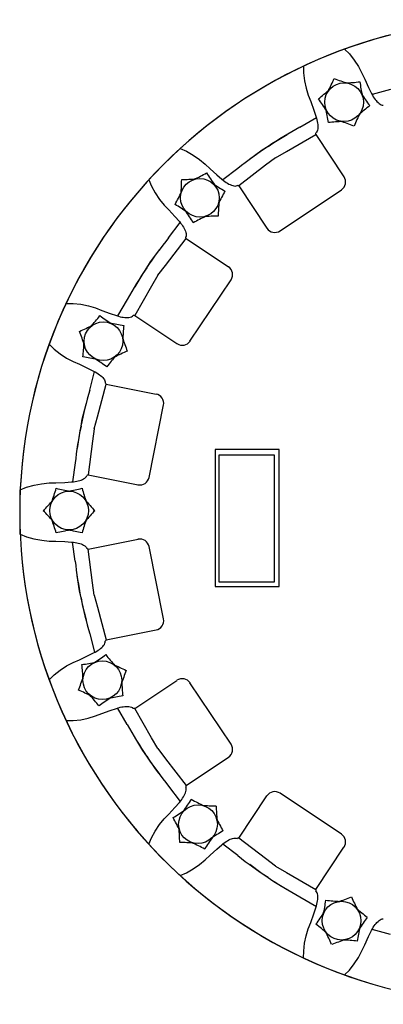
# Model space of a CAD drawing. Extents: x 289 to 452, y -190 to -18.
# Drawn here: x 416 to 421, y -95 to -83 of the extents above; entities that cross this region are included whole.
import ezdxf

# ---------------------------------------------------------------- set-up
doc = ezdxf.new("R2010")
doc.units = 0
doc.header["$LTSCALE"] = 1.5
doc.header["$MEASUREMENT"] = 0
doc.layers.get('0').update_dxf_attribs({"linetype": 'CONTINUOUS'})

msp = doc.modelspace()

# ---------------------------------------------------------------- linework, layer by layer
at = {"linetype": 'Continuous', "extrusion": (0.847804, 0.176716, -0.5)}
for p, q in [((420.686, -83.942, -0.015), (420.464, -84.001, 0.389)), ((420.587, -84.129, 0.469), (420.599, -84.13, 0.49))]:
    msp.add_line(p, q, dxfattribs=at)
at = {"linetype": 'Continuous', "extrusion": (-0.724445, -0.474531, -0.5)}
for p, q in [((419.595, -84.394, -0.015), (419.794, -84.279, 0.389)), ((419.433, -84.687, 0.811), (419.786, -84.484, 0.511)), ((419.797, -84.456, 0.469), (419.789, -84.465, 0.49)), ((419.304, -84.764, 1.071), (419.433, -84.687, 0.811))]:
    msp.add_line(p, q, dxfattribs=at)
at = {"linetype": 'Continuous'}
for p, q in [((419.786, -84.484, 0.511), (420.126, -84.993, 0.511)), ((418.861, -85.102, 0.511), (419.2, -85.611, 0.511)), ((419.357, -85.642, 0.511), (420.095, -85.149, 0.511)), ((418.227, -85.736, 0.511), (418.736, -86.076, 0.511)), ((418.273, -86.971, 0.511), (418.767, -86.232, 0.511)), ((417.608, -86.662, 0.511), (418.117, -87.002, 0.511)), ((417.265, -87.49, 0.511), (417.865, -87.609, 0.511)), ((417.781, -88.613, 0.511), (417.954, -87.741, 0.511)), ((417.048, -88.582, 0.511), (417.648, -88.701, 0.511)), ((416.231, -89.297, -0.061), (416.231, -88.763, -0.061)), ((417.048, -89.478, 0.511), (417.648, -89.359, 0.511)), ((417.954, -90.318, 0.511), (417.781, -89.447, 0.511)), ((417.265, -90.57, 0.511), (417.865, -90.45, 0.511)), ((417.608, -91.398, 0.511), (418.117, -91.058, 0.511)), ((418.767, -91.827, 0.511), (418.273, -91.089, 0.511)), ((418.227, -92.323, 0.511), (418.736, -91.984, 0.511)), ((418.861, -92.957, 0.511), (419.2, -92.448, 0.511)), ((420.095, -92.911, 0.511), (419.357, -92.417, 0.511)), ((419.786, -93.576, 0.511), (420.126, -93.067, 0.511))]:
    msp.add_line(p, q, dxfattribs=at)
at = {"linetype": 'Continuous', "extrusion": (0.715642, 0.487705, -0.5)}
for p, q in [((419.304, -84.764, 1.071), (419.183, -84.854, 0.811)), ((418.851, -84.891, -0.015), (418.668, -85.031, 0.389)), ((419.183, -84.854, 0.811), (418.861, -85.102, 0.511)), ((418.831, -85.102, 0.469), (418.842, -85.098, 0.49))]:
    msp.add_line(p, q, dxfattribs=at)
at = {"linetype": 'Continuous', "extrusion": (-0.487705, -0.715642, -0.5)}
for p, q in [((418.016, -85.726, -0.015), (418.155, -85.544, 0.389)), ((417.979, -86.059, 0.811), (418.227, -85.736, 0.511)), ((418.226, -85.706, 0.469), (418.222, -85.718, 0.49)), ((417.888, -86.179, 1.071), (417.979, -86.059, 0.811))]:
    msp.add_line(p, q, dxfattribs=at)
at = {"linetype": 'Continuous', "extrusion": (0.474531, 0.724445, -0.5)}
for p, q in [((417.888, -86.179, 1.071), (417.812, -86.309, 0.811)), ((417.812, -86.309, 0.811), (417.608, -86.662, 0.511)), ((417.518, -86.47, -0.015), (417.403, -86.669, 0.389)), ((417.581, -86.673, 0.469), (417.59, -86.664, 0.49))]:
    msp.add_line(p, q, dxfattribs=at)
at = {"linetype": 'Continuous', "extrusion": (-0.176716, -0.847804, -0.5)}
for p, q in [((417.067, -87.562, -0.015), (417.126, -87.339, 0.389)), ((417.16, -87.883, 0.811), (417.265, -87.49, 0.511)), ((417.253, -87.462, 0.469), (417.254, -87.475, 0.49)), ((417.122, -88.029, 1.071), (417.16, -87.883, 0.811))]:
    msp.add_line(p, q, dxfattribs=at)
at = {"linetype": 'Continuous', "extrusion": (0.161176, 0.850895, -0.5)}
for p, q in [((417.122, -88.029, 1.071), (417.101, -88.178, 0.811)), ((417.101, -88.178, 0.811), (417.048, -88.582, 0.511)), ((416.892, -88.439, -0.015), (416.861, -88.667, 0.389)), ((417.027, -88.602, 0.469), (417.032, -88.591, 0.49))]:
    msp.add_line(p, q, dxfattribs=at)
at = {"linetype": 'Continuous', "extrusion": (0.161176, -0.850895, -0.5)}
for p, q in [((416.892, -89.62, -0.015), (416.861, -89.393, 0.389)), ((417.027, -89.457, 0.469), (417.032, -89.468, 0.49)), ((417.101, -89.882, 0.811), (417.048, -89.478, 0.511)), ((417.122, -90.031, 1.071), (417.101, -89.882, 0.811))]:
    msp.add_line(p, q, dxfattribs=at)
at = {"linetype": 'Continuous', "extrusion": (-0.176716, 0.847804, -0.5)}
for p, q in [((417.122, -90.031, 1.071), (417.16, -90.177, 0.811)), ((417.16, -90.177, 0.811), (417.265, -90.57, 0.511)), ((417.067, -90.498, -0.015), (417.126, -90.72, 0.389)), ((417.253, -90.597, 0.469), (417.254, -90.585, 0.49))]:
    msp.add_line(p, q, dxfattribs=at)
at = {"linetype": 'Continuous', "extrusion": (0.474531, -0.724445, -0.5)}
for p, q in [((417.518, -91.589, -0.015), (417.403, -91.39, 0.389)), ((417.581, -91.387, 0.469), (417.59, -91.395, 0.49)), ((417.812, -91.751, 0.811), (417.608, -91.398, 0.511)), ((417.888, -91.88, 1.071), (417.812, -91.751, 0.811))]:
    msp.add_line(p, q, dxfattribs=at)
at = {"linetype": 'Continuous', "extrusion": (-0.487705, 0.715642, -0.5)}
for p, q in [((417.888, -91.88, 1.071), (417.979, -92.001, 0.811)), ((417.979, -92.001, 0.811), (418.227, -92.323, 0.511)), ((418.016, -92.333, -0.015), (418.155, -92.516, 0.389)), ((418.226, -92.353, 0.469), (418.222, -92.342, 0.49))]:
    msp.add_line(p, q, dxfattribs=at)
at = {"linetype": 'Continuous', "extrusion": (0.715642, -0.487705, -0.5)}
for p, q in [((418.831, -92.958, 0.469), (418.842, -92.962, 0.49)), ((419.183, -93.205, 0.811), (418.861, -92.957, 0.511)), ((418.851, -93.168, -0.015), (418.668, -93.029, 0.389)), ((419.304, -93.296, 1.071), (419.183, -93.205, 0.811))]:
    msp.add_line(p, q, dxfattribs=at)
at = {"linetype": 'Continuous', "extrusion": (-0.724445, 0.474531, -0.5)}
for p, q in [((419.304, -93.296, 1.071), (419.433, -93.373, 0.811)), ((419.433, -93.373, 0.811), (419.786, -93.576, 0.511)), ((419.595, -93.666, -0.015), (419.794, -93.781, 0.389)), ((419.797, -93.603, 0.469), (419.789, -93.594, 0.49))]:
    msp.add_line(p, q, dxfattribs=at)
at = {"linetype": 'Continuous', "extrusion": (0.847804, -0.176716, -0.5)}
for p, q in [((420.587, -93.931, 0.469), (420.599, -93.93, 0.49)), ((420.686, -94.118, -0.015), (420.464, -94.059, 0.389))]:
    msp.add_line(p, q, dxfattribs=at)
at = {"linetype": 'Continuous', "extrusion": (0.847804, 0.176716, -0.5), "elevation": 341.474}
for points in [[(-167.429, 197.08), (-167.498, 197.169), (-167.582, 197.254), (-167.669, 197.321), (-167.754, 197.371), (-167.834, 197.405)], [(-167.834, 197.405), (-167.939, 197.455), (-168.017, 197.495)], [(-168.017, 197.495), (-168.04, 197.508), (-168.06, 197.521), (-168.079, 197.535)], [(-168.079, 197.535), (-168.096, 197.55), (-168.112, 197.567), (-168.127, 197.584), (-168.142, 197.603), (-168.154, 197.623), (-168.166, 197.644)], [(-168.166, 197.644), (-168.175, 197.667), (-168.182, 197.691)]]:
    msp.add_lwpolyline(points, dxfattribs=at)
at = {"linetype": 'Continuous', "extrusion": (-0.724445, -0.474531, -0.5)}
for points, elevation in [([(299.921, -152.651), (299.99, -152.561), (300.074, -152.477), (300.161, -152.409), (300.246, -152.359), (300.326, -152.326)], -264.277), ([(300.326, -152.326), (300.431, -152.275), (300.508, -152.236)], -264.277), ([(300.508, -152.236), (300.531, -152.223), (300.552, -152.209), (300.57, -152.195)], -264.277), ([(300.657, -152.086), (300.667, -152.063), (300.673, -152.039)], -264.277), ([(300.57, -152.195), (300.587, -152.18), (300.604, -152.164), (300.619, -152.146), (300.633, -152.128), (300.646, -152.108), (300.657, -152.086)], -264.277), ([(300.498, -151.224), (300.494, -151.392), (300.502, -151.767)], -264.075), ([(300.69, -151.99), (300.683, -152.003), (300.676, -152.015)], -264.277)]:
    msp.add_lwpolyline(points, dxfattribs=dict(at, elevation=elevation))
at = {"linetype": 'Continuous', "extrusion": (0.715642, 0.487705, -0.5)}
for points, elevation in [([(-305.438, 148.883), (-305.507, 148.972), (-305.591, 149.056), (-305.678, 149.124), (-305.763, 149.174), (-305.843, 149.208)], 257.994), ([(-306.015, 150.31), (-306.011, 150.142), (-306.019, 149.766)], 258.196), ([(-305.843, 149.208), (-305.948, 149.258), (-306.025, 149.298)], 257.994), ([(-306.025, 149.298), (-306.048, 149.311), (-306.069, 149.324), (-306.087, 149.338)], 257.994), ([(-306.087, 149.338), (-306.104, 149.353), (-306.121, 149.37), (-306.136, 149.387), (-306.15, 149.406), (-306.163, 149.426), (-306.174, 149.447)], 257.994), ([(-306.174, 149.447), (-306.184, 149.47), (-306.19, 149.494)], 257.994), ([(-306.207, 149.543), (-306.2, 149.531), (-306.193, 149.518)], 257.994)]:
    msp.add_lwpolyline(points, dxfattribs=dict(at, elevation=elevation))
at = {"linetype": 'Continuous', "extrusion": (-0.487705, -0.715642, -0.5)}
for points, elevation in [([(393.116, -82.557), (393.185, -82.467), (393.269, -82.383), (393.356, -82.315), (393.441, -82.265), (393.521, -82.231)], -142.871), ([(393.521, -82.231), (393.626, -82.181), (393.703, -82.141)], -142.871), ([(393.703, -82.141), (393.726, -82.128), (393.747, -82.115), (393.765, -82.101)], -142.871), ([(393.765, -82.101), (393.782, -82.086), (393.799, -82.07), (393.814, -82.052), (393.828, -82.033), (393.841, -82.013), (393.852, -81.992)], -142.871), ([(393.885, -81.896), (393.878, -81.908), (393.871, -81.921)], -142.871), ([(393.852, -81.992), (393.862, -81.969), (393.868, -81.945)], -142.871), ([(393.694, -81.13), (393.689, -81.297), (393.697, -81.673)], -142.668)]:
    msp.add_lwpolyline(points, dxfattribs=dict(at, elevation=elevation))
at = {"linetype": 'Continuous', "extrusion": (0.474531, 0.724445, -0.5)}
for points, elevation in [([(-396.63, 79.374), (-396.626, 79.207), (-396.634, 78.831)], 135.333), ([(-396.053, 77.947), (-396.122, 78.037), (-396.205, 78.121), (-396.293, 78.189), (-396.378, 78.239), (-396.458, 78.273)], 135.131), ([(-396.458, 78.273), (-396.563, 78.323), (-396.64, 78.363)], 135.131), ([(-396.64, 78.363), (-396.663, 78.376), (-396.684, 78.389), (-396.702, 78.403)], 135.131), ([(-396.702, 78.403), (-396.719, 78.418), (-396.735, 78.434), (-396.751, 78.452), (-396.765, 78.471), (-396.778, 78.491), (-396.789, 78.512)], 135.131), ([(-396.789, 78.512), (-396.798, 78.535), (-396.805, 78.559)], 135.131), ([(-396.822, 78.608), (-396.815, 78.596), (-396.808, 78.583)], 135.131)]:
    msp.add_lwpolyline(points, dxfattribs=dict(at, elevation=elevation))
at = {"linetype": 'Continuous', "extrusion": (-0.176716, -0.847804, -0.5)}
for points, elevation in [([(425.569, 0.034), (425.638, 0.124), (425.722, 0.208), (425.809, 0.276), (425.894, 0.326), (425.974, 0.359)], 0.181), ([(425.974, 0.359), (426.079, 0.41), (426.157, 0.45)], 0.181), ([(426.157, 0.45), (426.18, 0.462), (426.2, 0.476), (426.219, 0.49)], 0.181), ([(426.219, 0.49), (426.236, 0.505), (426.252, 0.521), (426.267, 0.539), (426.281, 0.558), (426.294, 0.578), (426.306, 0.599)], 0.181), ([(426.306, 0.599), (426.315, 0.622), (426.321, 0.646)], 0.181), ([(426.339, 0.695), (426.332, 0.683), (426.324, 0.67)], 0.181), ([(426.147, 1.461), (426.142, 1.293), (426.151, 0.918)], 0.383)]:
    msp.add_lwpolyline(points, dxfattribs=dict(at, elevation=elevation))
at = {"linetype": 'Continuous', "extrusion": (0.161176, 0.850895, -0.5)}
for points, elevation in [([(-426.056, -3.499), (-426.052, -3.667), (-426.06, -4.043)], -8.209), ([(-426.248, -4.266), (-426.241, -4.278), (-426.234, -4.291)], -8.411), ([(-425.478, -4.926), (-425.547, -4.837), (-425.631, -4.753), (-425.718, -4.685), (-425.804, -4.635), (-425.883, -4.601)], -8.411), ([(-425.883, -4.601), (-425.988, -4.551), (-426.066, -4.511)], -8.411), ([(-426.066, -4.511), (-426.089, -4.498), (-426.109, -4.485), (-426.128, -4.471)], -8.411), ([(-426.128, -4.471), (-426.145, -4.456), (-426.161, -4.439), (-426.177, -4.422), (-426.191, -4.403), (-426.204, -4.383), (-426.215, -4.362)], -8.411), ([(-426.215, -4.362), (-426.224, -4.339), (-426.231, -4.315)], -8.411)]:
    msp.add_lwpolyline(points, dxfattribs=dict(at, elevation=elevation))
at = {"linetype": 'Continuous', "elevation": -0.015}
for points in [[(418.576, -89.927), (419.347, -89.927), (419.347, -88.279), (418.576, -88.279)], [(418.619, -89.869), (419.292, -89.869), (419.292, -88.346), (418.619, -88.346)]]:
    msp.add_lwpolyline(points, close=True, dxfattribs=at)
at = {"linetype": 'Continuous', "extrusion": (0.161176, -0.850895, -0.5)}
for points, elevation in [([(392.34, 82.548), (392.409, 82.637), (392.492, 82.722), (392.58, 82.79), (392.665, 82.839), (392.745, 82.873)], 143.099), ([(392.745, 82.873), (392.85, 82.924), (392.927, 82.963)], 143.099), ([(392.927, 82.963), (392.95, 82.976), (392.971, 82.99), (392.989, 83.004)], 143.099), ([(392.989, 83.004), (393.006, 83.019), (393.022, 83.035), (393.038, 83.052), (393.052, 83.071), (393.065, 83.091), (393.076, 83.113)], 143.099), ([(393.076, 83.113), (393.085, 83.136), (393.092, 83.16)], 143.099), ([(393.109, 83.208), (393.102, 83.196), (393.095, 83.184)], 143.099), ([(392.917, 83.975), (392.913, 83.807), (392.921, 83.432)], 143.301)]:
    msp.add_lwpolyline(points, dxfattribs=dict(at, elevation=elevation))
at = {"linetype": 'Continuous', "extrusion": (-0.176716, 0.847804, -0.5)}
for points, elevation in [([(-389.813, -85.695), (-389.809, -85.863), (-389.817, -86.239)], -150.576), ([(-389.972, -86.558), (-389.981, -86.535), (-389.988, -86.511)], -150.779), ([(-390.005, -86.462), (-389.998, -86.474), (-389.991, -86.486)], -150.779), ([(-389.823, -86.707), (-389.846, -86.694), (-389.866, -86.681), (-389.885, -86.667)], -150.779), ([(-389.885, -86.667), (-389.902, -86.652), (-389.918, -86.635), (-389.933, -86.618), (-389.948, -86.599), (-389.961, -86.579), (-389.972, -86.558)], -150.779), ([(-389.235, -87.122), (-389.304, -87.033), (-389.388, -86.948), (-389.475, -86.881), (-389.56, -86.831), (-389.64, -86.797)], -150.779), ([(-389.64, -86.797), (-389.745, -86.747), (-389.823, -86.707)], -150.779)]:
    msp.add_lwpolyline(points, dxfattribs=dict(at, elevation=elevation))
at = {"linetype": 'Continuous', "extrusion": (0.474531, -0.724445, -0.5)}
for points, elevation in [([(298.891, 152.748), (298.996, 152.798), (299.074, 152.838)], 264.125), ([(299.074, 152.838), (299.097, 152.851), (299.117, 152.864), (299.136, 152.878)], 264.125), ([(299.136, 152.878), (299.153, 152.893), (299.169, 152.909), (299.185, 152.927), (299.199, 152.946), (299.212, 152.966), (299.223, 152.987)], 264.125), ([(299.223, 152.987), (299.232, 153.01), (299.239, 153.034)], 264.125), ([(299.256, 153.083), (299.249, 153.071), (299.242, 153.058)], 264.125), ([(298.487, 152.422), (298.556, 152.512), (298.639, 152.596), (298.726, 152.664), (298.812, 152.714), (298.891, 152.748)], 264.125), ([(299.064, 153.849), (299.06, 153.682), (299.068, 153.306)], 264.327)]:
    msp.add_lwpolyline(points, dxfattribs=dict(at, elevation=elevation))
at = {"linetype": 'Continuous', "extrusion": (-0.487705, 0.715642, -0.5)}
for points, elevation in [([(-293.419, -154.7), (-293.414, -154.867), (-293.423, -155.243)], -270.095), ([(-293.611, -155.466), (-293.603, -155.478), (-293.596, -155.491)], -270.298), ([(-293.578, -155.562), (-293.587, -155.539), (-293.593, -155.515)], -270.298), ([(-293.429, -155.711), (-293.452, -155.698), (-293.472, -155.685), (-293.49, -155.671)], -270.298), ([(-293.49, -155.671), (-293.508, -155.656), (-293.524, -155.64), (-293.539, -155.622), (-293.553, -155.603), (-293.566, -155.583), (-293.578, -155.562)], -270.298), ([(-293.246, -155.801), (-293.351, -155.751), (-293.429, -155.711)], -270.298), ([(-292.841, -156.127), (-292.91, -156.037), (-292.994, -155.953), (-293.081, -155.885), (-293.166, -155.835), (-293.246, -155.801)], -270.298)]:
    msp.add_lwpolyline(points, dxfattribs=dict(at, elevation=elevation))
at = {"linetype": 'Continuous', "extrusion": (0.715642, -0.487705, -0.5)}
for points, elevation in [([(158.947, 199.476), (158.964, 199.491), (158.981, 199.507), (158.996, 199.525), (159.01, 199.543), (159.023, 199.563), (159.034, 199.585)], 344.834), ([(159.034, 199.585), (159.043, 199.608), (159.05, 199.632)], 344.834), ([(159.067, 199.681), (159.06, 199.668), (159.053, 199.656)], 344.834), ([(158.703, 199.345), (158.808, 199.396), (158.885, 199.435)], 344.834), ([(158.885, 199.435), (158.908, 199.448), (158.929, 199.462), (158.947, 199.476)], 344.834), ([(158.298, 199.02), (158.367, 199.109), (158.451, 199.194), (158.538, 199.262), (158.623, 199.311), (158.703, 199.345)], 344.834), ([(158.875, 200.447), (158.871, 200.279), (158.879, 199.904)], 345.037)]:
    msp.add_lwpolyline(points, dxfattribs=dict(at, elevation=elevation))
at = {"linetype": 'Continuous', "extrusion": (-0.724445, 0.474531, -0.5)}
for points, elevation in [([(-151.548, -200.007), (-151.544, -200.175), (-151.552, -200.55)], -348.57), ([(-151.74, -200.773), (-151.733, -200.786), (-151.726, -200.798)], -348.772), ([(-151.707, -200.869), (-151.717, -200.846), (-151.723, -200.822)], -348.772), ([(-151.62, -200.978), (-151.637, -200.963), (-151.654, -200.947), (-151.669, -200.929), (-151.683, -200.911), (-151.696, -200.891), (-151.707, -200.869)], -348.772), ([(-151.376, -201.109), (-151.481, -201.058), (-151.558, -201.019)], -348.772), ([(-151.558, -201.019), (-151.581, -201.006), (-151.602, -200.992), (-151.62, -200.978)], -348.772), ([(-150.971, -201.434), (-151.04, -201.345), (-151.124, -201.26), (-151.211, -201.192), (-151.296, -201.142), (-151.376, -201.109)], -348.772)]:
    msp.add_lwpolyline(points, dxfattribs=dict(at, elevation=elevation))
at = {"linetype": 'Continuous', "extrusion": (0.847804, -0.176716, -0.5), "elevation": 372.94}
for points in [[(-6.296, 215.662), (-6.273, 215.675), (-6.253, 215.688), (-6.235, 215.702)], [(-6.235, 215.702), (-6.217, 215.717), (-6.201, 215.734), (-6.186, 215.751), (-6.172, 215.77), (-6.159, 215.79), (-6.147, 215.811)], [(-6.147, 215.811), (-6.138, 215.834), (-6.132, 215.858)], [(-6.479, 215.572), (-6.374, 215.622), (-6.296, 215.662)], [(-6.884, 215.247), (-6.815, 215.336), (-6.731, 215.42), (-6.644, 215.488), (-6.559, 215.538), (-6.479, 215.572)]]:
    msp.add_lwpolyline(points, dxfattribs=at)
at = {"linetype": 'Continuous'}
for centre in [(420.128, -84.094, -0.015), (418.393, -85.246, -0.015), (417.232, -86.973, -0.015), (416.819, -89.013, -0.015), (417.219, -91.056, -0.015), (418.37, -92.791, -0.015), (420.097, -93.952, -0.015)]:
    msp.add_circle(centre, 0.233, dxfattribs=at)
for centre, radius, start, end in [((422.154, -89.03, -0.015), 5.929, 85.0728, 82.2027), ((422.154, -89.03, -0.015), 5.929, 265.0728, 262.2027), ((417.872, -82.884, -0.015), 2.328, 332.4312, 336.6369), ((420.868, -81.644, -0.015), 2.328, 248.3631, 252.5688), ((418.375, -82.228, -0.015), 2.328, 308.3631, 312.5688), ((420.048, -81.536, -0.015), 2.328, 272.4312, 276.6369), ((422.62, -83.51, -0.015), 2.328, 188.3631, 192.5688), ((417.952, -85.443, -0.015), 2.328, 32.4312, 36.6369), ((422.304, -82.746, -0.015), 2.328, 212.4312, 216.6369), ((417.636, -84.679, -0.015), 2.328, 8.3631, 12.5688), ((421.881, -85.961, -0.015), 2.328, 128.3631, 132.5688), ((422.384, -85.304, -0.015), 2.328, 152.4312, 156.6369), ((422.154, -89.03, -0.015), 5.295, 118.903, 123.75), ((420.208, -86.653, -0.015), 2.328, 92.4312, 96.6369), ((419.388, -86.545, -0.015), 2.328, 68.3631, 72.5688), ((422.154, -89.03, -0.015), 5.295, 123.75, 128.597), ((415.846, -84.991, -0.015), 2.328, 354.9312, 359.1369), ((418.139, -82.698, -0.015), 2.328, 270.8631, 275.0688), ((417.34, -82.912, -0.015), 2.328, 294.9312, 299.1369), ((420.472, -83.751, -0.015), 2.328, 210.8631, 215.0688), ((420.033, -85.055, 0.511), 0.113, 303.75, 33.75), ((419.888, -83.167, -0.015), 2.328, 234.9312, 239.1369), ((416.06, -84.192, -0.015), 2.328, 330.8631, 335.0688), ((420.727, -86.299, -0.015), 2.328, 150.8631, 155.0688), ((416.899, -87.324, -0.015), 2.328, 54.9312, 59.1369), ((420.941, -85.5, -0.015), 2.328, 174.9312, 179.1369), ((416.315, -86.74, -0.015), 2.328, 30.8631, 35.0688), ((419.447, -87.579, -0.015), 2.328, 114.9312, 119.1369), ((418.648, -87.793, -0.015), 2.328, 90.8631, 95.0688), ((419.294, -85.549, 0.511), 0.113, 213.75, 303.75), ((422.154, -89.03, -0.015), 5.295, 141.403, 146.25), ((422.154, -89.03, -0.015), 5.295, 146.25, 151.097), ((418.673, -86.17, 0.511), 0.113, 326.25, 56.25), ((415.365, -85.22, -0.015), 2.328, 317.4312, 321.6369), ((418.58, -84.797, -0.015), 2.328, 233.3631, 237.5688), ((416.022, -84.717, -0.015), 2.328, 293.3631, 297.5688), ((417.816, -84.48, -0.015), 2.328, 257.4312, 261.6369), ((419.79, -87.053, -0.015), 2.328, 173.3631, 177.5688), ((414.781, -87.713, -0.015), 2.328, 17.4312, 21.6369), ((414.673, -86.893, -0.015), 2.328, 353.3631, 357.5688), ((419.683, -86.233, -0.015), 2.328, 197.4312, 201.6369), ((418.18, -86.908, 0.511), 0.113, 236.25, 326.25), ((416.647, -89.465, -0.015), 2.328, 77.4312, 81.6369), ((419.098, -88.725, -0.015), 2.328, 137.4312, 141.6369), ((418.442, -89.229, -0.015), 2.328, 113.3631, 117.5688), ((415.883, -89.149, -0.015), 2.328, 53.3631, 57.5688), ((422.154, -89.03, -0.015), 5.295, 163.903, 168.75), ((417.844, -87.72, 0.511), 0.113, 348.75, 78.75), ((422.154, -89.03, -0.015), 5.295, 168.75, 173.597), ((417.67, -88.591, 0.511), 0.113, 258.75, 348.75), ((414.424, -88.108, -0.015), 2.328, 339.9312, 344.1369), ((417.233, -86.487, -0.015), 2.328, 255.8631, 260.0688), ((416.406, -86.487, -0.015), 2.328, 279.9312, 284.1369), ((419.214, -88.108, -0.015), 2.328, 195.8631, 200.0688), ((414.838, -87.392, -0.015), 2.328, 315.8631, 320.0688), ((418.8, -87.392, -0.015), 2.328, 219.9312, 224.1369), ((414.838, -90.635, -0.015), 2.328, 39.9312, 44.1369), ((418.8, -90.635, -0.015), 2.328, 135.8631, 140.0688), ((414.424, -89.918, -0.015), 2.328, 15.8631, 20.0688), ((419.214, -89.918, -0.015), 2.328, 159.9312, 164.1369), ((417.233, -91.54, -0.015), 2.328, 99.9312, 104.1369), ((416.406, -91.54, -0.015), 2.328, 75.8631, 80.0688), ((417.67, -89.469, 0.511), 0.113, 11.25, 101.25), ((422.154, -89.03, -0.015), 5.295, 186.403, 191.25), ((422.154, -89.03, -0.015), 5.295, 191.25, 196.097), ((417.844, -90.34, 0.511), 0.113, 281.25, 11.25), ((416.634, -88.564, -0.015), 2.328, 278.3631, 282.5688), ((415.87, -88.88, -0.015), 2.328, 302.4312, 306.6369), ((419.085, -89.303, -0.015), 2.328, 218.3631, 222.5688), ((414.66, -91.136, -0.015), 2.328, 2.4312, 6.6369), ((418.429, -88.8, -0.015), 2.328, 242.4312, 246.6369), ((419.67, -91.796, -0.015), 2.328, 158.3631, 162.5688), ((414.768, -90.316, -0.015), 2.328, 338.3631, 342.5688), ((419.778, -90.976, -0.015), 2.328, 182.4312, 186.6369), ((418.18, -91.151, 0.511), 0.113, 33.75, 123.75), ((416.009, -93.312, -0.015), 2.328, 62.4312, 66.6369), ((415.353, -92.809, -0.015), 2.328, 38.3631, 42.5688), ((418.568, -93.232, -0.015), 2.328, 122.4312, 126.6369), ((417.804, -93.549, -0.015), 2.328, 98.3631, 102.5688), ((422.154, -89.03, -0.015), 5.295, 208.903, 213.75), ((418.673, -91.89, 0.511), 0.113, 303.75, 33.75), ((422.154, -89.03, -0.015), 5.295, 213.75, 218.597), ((416.291, -91.296, -0.015), 2.328, 324.9312, 329.1369), ((419.423, -90.457, -0.015), 2.328, 240.8631, 245.0688), ((419.294, -92.511, 0.511), 0.113, 56.25, 146.25), ((416.876, -90.712, -0.015), 2.328, 300.8631, 305.0688), ((418.624, -90.243, -0.015), 2.328, 264.9312, 269.1369), ((420.917, -92.536, -0.015), 2.328, 180.8631, 185.0688), ((416.037, -93.844, -0.015), 2.328, 24.9312, 29.1369), ((420.703, -91.737, -0.015), 2.328, 204.9312, 209.1369), ((415.822, -93.045, -0.015), 2.328, 0.8631, 5.0688), ((420.449, -94.285, -0.015), 2.328, 144.9312, 149.1369), ((419.864, -94.869, -0.015), 2.328, 120.8631, 125.0688), ((420.033, -93.004, 0.511), 0.113, 326.25, 56.25), ((418.115, -95.338, -0.015), 2.328, 84.9312, 89.1369), ((417.317, -95.124, -0.015), 2.328, 60.8631, 65.0688), ((422.154, -89.03, -0.015), 5.295, 231.403, 236.25), ((422.154, -89.03, -0.015), 5.295, 236.25, 241.097), ((419.357, -91.502, -0.015), 2.328, 287.4312, 291.6369), ((422.353, -92.742, -0.015), 2.328, 203.3631, 207.5688), ((417.605, -93.368, -0.015), 2.328, 347.4312, 351.6369), ((420.177, -91.394, -0.015), 2.328, 263.3631, 267.5688), ((421.85, -92.086, -0.015), 2.328, 227.4312, 231.6369), ((417.921, -92.604, -0.015), 2.328, 323.3631, 327.5688), ((422.273, -95.301, -0.015), 2.328, 143.3631, 147.5688), ((418.344, -95.819, -0.015), 2.328, 47.4312, 51.6369), ((422.59, -94.537, -0.015), 2.328, 167.4312, 171.6369), ((417.841, -95.162, -0.015), 2.328, 23.3631, 27.5688), ((420.837, -96.403, -0.015), 2.328, 107.4312, 111.6369), ((420.017, -96.511, -0.015), 2.328, 83.3631, 87.5688)]:
    msp.add_arc(centre, radius, start, end, dxfattribs=at)

doc.saveas('drawing.dxf')
